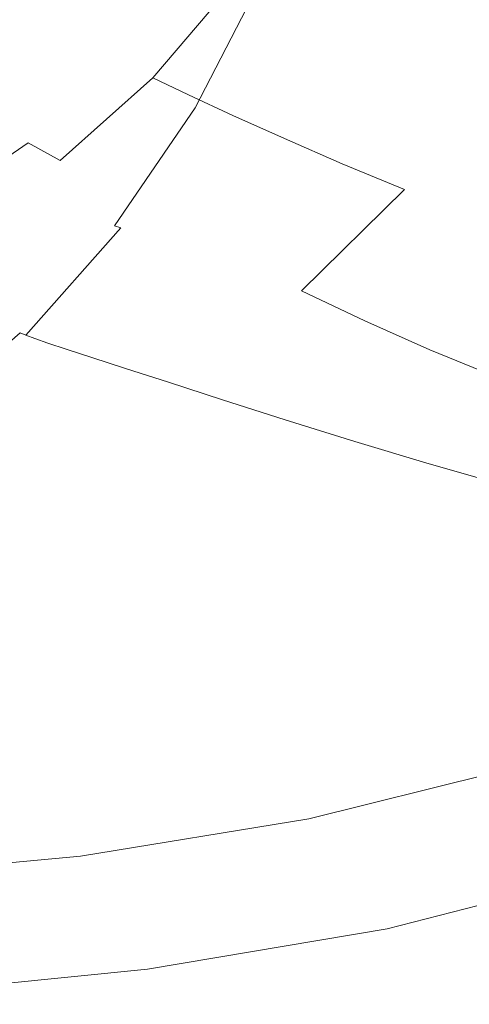
# Model space of a CAD drawing. Extents: x -833 to 667, y -382 to 382.
# Drawn here: x 239 to 358, y -380 to -119 of the extents above; entities that cross this region are included whole.
import ezdxf

# ---------------------------------------------------------------- set-up
doc = ezdxf.new("R2010")
doc.units = 0
doc.header["$LTSCALE"] = 500
doc.header["$MEASUREMENT"] = 0
doc.layers.add('BESCO_AKRYL', color=7, linetype='Continuous')

msp = doc.modelspace()

# ---------------------------------------------------------------- linework, layer by layer
at = {"layer": 'BESCO_AKRYL', "lineweight": 0}
for points, invisible_edges in [([(331.03, -123.39, 199.6), (348.43, -94.31, 200.18), (333.95, -90.45, 175.69), (316.89, -118.34, 175.27)], 15), ([(246.34, -129.7, 0.14), (221.52, -122, 0.04), (238.97, -92.19, 0.04), (263.41, -98.78, 0.14)], 15), ([(260.47, -99.52, 113.09), (241.11, -94.66, 109.7), (223.38, -115.98, 109.68), (241.59, -121.63, 113.05)], 15), ([(346.78, -128.83, 227.39), (364.56, -98.46, 228.14), (348.43, -94.31, 200.18), (331.03, -123.39, 199.6)], 15), ([(263.49, -135.06, 0.35), (246.34, -129.7, 0.14), (263.41, -98.78, 0.14), (280.57, -103.05, 0.35)], 15), ([(363.81, -134.46, 258.11), (381.98, -102.76, 259.05), (364.56, -98.46, 228.14), (346.78, -128.83, 227.39)], 15), ([(260.47, -99.52, 113.09), (241.59, -121.63, 113.05), (254.96, -126.24, 118.66), (274.63, -103.44, 118.75)], 15), ([(274.63, -103.44, 118.75), (254.96, -126.24, 118.66), (265.26, -130.32, 127.07), (285.48, -106.85, 127.22)], 15), ([(263.49, -135.06, 0.35), (280.57, -103.05, 0.35), (291.35, -105.77, 0.71), (274.24, -138.48, 0.7)], 15), ([(285.48, -106.85, 127.22), (265.26, -130.32, 127.07), (274.28, -134.36, 138.84), (294.89, -110.19, 139.09)], 3), ([(274.24, -138.48, 0.7), (291.35, -105.77, 0.71), (297.36, -107.32, 1.24), (280.21, -140.44, 1.23)], 15), ([(280.21, -140.44, 1.23), (297.36, -107.32, 1.24), (300.21, -108.08, 1.98), (283.01, -141.41, 1.97)], 15), ([(283.01, -141.41, 1.97), (300.21, -108.08, 1.98), (301.49, -108.43, 2.98), (284.24, -141.87, 2.96)], 15), ([(285.53, -142.3, 4.23), (284.24, -141.87, 2.96), (301.49, -108.43, 2.98), (302.82, -108.76, 4.25)], 15), ([(287.23, -142.78, 6.34), (285.53, -142.3, 4.23), (302.82, -108.76, 4.25), (304.58, -109.12, 6.38)], 13), ([(289.75, -143.39, 9.86), (287.23, -142.78, 6.34), (304.58, -109.12, 6.38), (307.15, -109.6, 9.92)], 15), ([(294.89, -110.19, 139.09), (274.28, -134.36, 138.84), (283.77, -138.85, 154.54), (304.73, -113.87, 154.92)], 13), ([(293.45, -144.23, 15.35), (289.75, -143.39, 9.86), (307.15, -109.6, 9.92), (310.93, -110.24, 15.43)], 15), ([(293.45, -144.23, 15.35), (310.93, -110.24, 15.43), (316.3, -111.12, 23.49), (298.7, -145.39, 23.36)], 15), ([(298.7, -145.39, 23.36), (316.3, -111.12, 23.49), (323.65, -112.3, 34.66), (305.9, -146.93, 34.47)], 15), ([(316.89, -118.34, 175.27), (304.73, -113.87, 154.92), (283.77, -138.85, 154.54), (295.52, -144.3, 174.73)], 11), ([(305.9, -146.93, 34.47), (323.65, -112.3, 34.66), (333.36, -113.85, 49.51), (315.42, -148.96, 49.23)], 15), ([(315.42, -148.96, 49.23), (333.36, -113.85, 49.51), (345.82, -115.84, 68.59), (327.63, -151.56, 68.21)], 15), ([(241.59, -121.63, 113.05), (223.38, -115.98, 109.68), (203.27, -135.45, 109.66), (219.63, -141.74, 112.99)], 15), ([(342.92, -154.81, 91.97), (327.63, -151.56, 68.21), (345.82, -115.84, 68.59), (361.42, -118.32, 92.48)], 15), ([(331.03, -123.39, 199.6), (316.89, -118.34, 175.27), (295.52, -144.3, 174.73), (309.2, -150.45, 198.87)], 11), ([(360.7, -158.54, 119.98), (342.92, -154.81, 91.97), (361.42, -118.32, 92.48), (379.55, -121.17, 120.64)], 15), ([(246.34, -129.7, 0.14), (227.55, -158.9, 0.14), (204.21, -150.54, 0.03), (221.52, -122, 0.04)], 15), ([(241.59, -121.63, 113.05), (219.63, -141.74, 112.99), (231.77, -146.94, 118.55), (254.96, -126.24, 118.66)], 15), ([(346.78, -128.83, 227.39), (331.03, -123.39, 199.6), (309.2, -150.45, 198.87), (324.45, -157.08, 226.44)], 11), ([(254.96, -126.24, 118.66), (231.77, -146.94, 118.55), (241.29, -151.6, 126.87), (265.26, -130.32, 127.07)], 15), ([(263.49, -135.06, 0.35), (243.55, -165.06, 0.35), (227.55, -158.9, 0.14), (246.34, -129.7, 0.14)], 15), ([(265.26, -130.32, 127.07), (241.29, -151.6, 126.87), (249.77, -156.27, 138.53), (274.28, -134.36, 138.84)], 9), ([(363.81, -134.46, 258.11), (346.78, -128.83, 227.39), (324.45, -157.08, 226.44), (340.96, -163.95, 256.9)], 11), ([(263.49, -135.06, 0.35), (274.24, -138.48, 0.7), (253.58, -169, 0.7), (243.55, -165.06, 0.35)], 15), ([(274.28, -134.36, 138.84), (249.77, -156.27, 138.53), (258.84, -161.5, 154.08), (283.77, -138.85, 154.54)], 15), ([(363.81, -134.46, 258.11), (340.96, -163.95, 256.9), (358.37, -170.81, 289.74), (381.77, -140.08, 291.21)], 15), ([(274.24, -138.48, 0.7), (280.21, -140.44, 1.23), (259.16, -171.28, 1.22), (253.58, -169, 0.7)], 15), ([(295.52, -144.3, 174.73), (283.77, -138.85, 154.54), (258.84, -161.5, 154.08), (270.08, -167.84, 174.07)], 15), ([(280.21, -140.44, 1.23), (283.01, -141.41, 1.97), (261.78, -172.43, 1.96), (259.16, -171.28, 1.22)], 15), ([(283.01, -141.41, 1.97), (284.24, -141.87, 2.96), (262.95, -172.99, 2.94), (261.78, -172.43, 1.96)], 15), ([(285.53, -142.3, 4.23), (264.18, -173.51, 4.2), (262.95, -172.99, 2.94), (284.24, -141.87, 2.96)], 15), ([(287.23, -142.78, 6.34), (265.82, -174.09, 6.3), (264.18, -173.51, 4.2), (285.53, -142.3, 4.23)], 9), ([(289.75, -143.39, 9.86), (268.25, -174.85, 9.79), (265.82, -174.09, 6.3), (287.23, -142.78, 6.34)], 15), ([(293.45, -144.23, 15.35), (271.84, -175.87, 15.24), (268.25, -174.85, 9.79), (289.75, -143.39, 9.86)], 15), ([(309.2, -150.45, 198.87), (295.52, -144.3, 174.73), (270.08, -167.84, 174.07), (283.18, -175, 197.98)], 15), ([(293.45, -144.23, 15.35), (298.7, -145.39, 23.36), (276.95, -177.28, 23.2), (271.84, -175.87, 15.24)], 15), ([(298.7, -145.39, 23.36), (305.9, -146.93, 34.47), (283.94, -179.16, 34.23), (276.95, -177.28, 23.2)], 15), ([(231.77, -146.94, 118.55), (205.14, -165.08, 118.42), (213.75, -170.26, 126.65), (241.29, -151.6, 126.87)], 11), ([(305.9, -146.93, 34.47), (315.42, -148.96, 49.23), (293.19, -181.64, 48.89), (283.94, -179.16, 34.23)], 15), ([(324.45, -157.08, 226.44), (309.2, -150.45, 198.87), (283.18, -175, 197.98), (297.82, -182.71, 225.28)], 15), ([(315.42, -148.96, 49.23), (327.63, -151.56, 68.21), (305.06, -184.81, 67.73), (293.19, -181.64, 48.89)], 15), ([(241.29, -151.6, 126.87), (213.75, -170.26, 126.65), (221.63, -175.49, 138.18), (249.77, -156.27, 138.53)], 15), ([(342.92, -154.81, 91.97), (319.92, -188.77, 91.32), (305.06, -184.81, 67.73), (327.63, -151.56, 68.21)], 15), ([(249.77, -156.27, 138.53), (221.63, -175.49, 138.18), (230.18, -181.36, 153.54), (258.84, -161.5, 154.08)], 15), ([(360.7, -158.54, 119.98), (337.2, -193.32, 119.13), (319.92, -188.77, 91.32), (342.92, -154.81, 91.97)], 15), ([(243.55, -165.06, 0.35), (220.65, -192.35, 0.35), (206.47, -185.56, 0.14), (227.55, -158.9, 0.14)], 15), ([(340.96, -163.95, 256.9), (324.45, -157.08, 226.44), (297.82, -182.71, 225.28), (313.66, -190.7, 255.45)], 15), ([(380.39, -162.58, 151.72), (356.33, -198.25, 150.65), (337.2, -193.32, 119.13), (360.7, -158.54, 119.98)], 15), ([(270.08, -167.84, 174.07), (258.84, -161.5, 154.08), (230.18, -181.36, 153.54), (240.81, -188.47, 173.3)], 15), ([(340.96, -163.95, 256.9), (313.66, -190.7, 255.45), (330.38, -198.67, 287.96), (358.37, -170.81, 289.74)], 12), ([(401.41, -166.76, 186.67), (376.76, -203.33, 185.36), (356.33, -198.25, 150.65), (380.39, -162.58, 151.72)], 15), ([(243.55, -165.06, 0.35), (253.58, -169, 0.7), (229.56, -196.72, 0.69), (220.65, -192.35, 0.35)], 15), ([(253.58, -169, 0.7), (259.16, -171.28, 1.22), (234.54, -199.26, 1.21), (229.56, -196.72, 0.69)], 15), ([(283.18, -175, 197.98), (270.08, -167.84, 174.07), (240.81, -188.47, 173.3), (253.22, -196.52, 196.93)], 15), ([(259.16, -171.28, 1.22), (261.78, -172.43, 1.96), (236.91, -200.55, 1.94), (234.54, -199.26, 1.21)], 15), ([(358.37, -170.81, 289.74), (330.38, -198.67, 287.96), (347.66, -206.36, 322.3), (376.36, -177.42, 324.42)], 13), ([(261.78, -172.43, 1.96), (262.95, -172.99, 2.94), (238.01, -201.21, 2.91), (236.91, -200.55, 1.94)], 15), ([(264.18, -173.51, 4.2), (239.17, -201.82, 4.16), (238.01, -201.21, 2.91), (262.95, -172.99, 2.94)], 15), ([(265.82, -174.09, 6.3), (240.73, -202.5, 6.24), (239.17, -201.82, 4.16), (264.18, -173.51, 4.2)], 13), ([(268.25, -174.85, 9.79), (243.06, -203.37, 9.71), (240.73, -202.5, 6.24), (265.82, -174.09, 6.3)], 9), ([(271.84, -175.87, 15.24), (246.5, -204.56, 15.11), (243.06, -203.37, 9.71), (268.25, -174.85, 9.79)], 13), ([(271.84, -175.87, 15.24), (276.95, -177.28, 23.2), (251.41, -206.2, 23), (246.5, -204.56, 15.11)], 11), ([(297.82, -182.71, 225.28), (283.18, -175, 197.98), (253.22, -196.52, 196.93), (267.1, -205.18, 223.92)], 15), ([(276.95, -177.28, 23.2), (283.94, -179.16, 34.23), (258.13, -208.39, 33.94), (251.41, -206.2, 23)], 11), ([(283.94, -179.16, 34.23), (293.19, -181.64, 48.89), (267.03, -211.27, 48.47), (258.13, -208.39, 33.94)], 11), ([(376.36, -177.42, 324.42), (347.66, -206.36, 322.3), (365.18, -213.49, 357.94), (394.58, -183.54, 360.41)], 13), ([(240.81, -188.47, 173.3), (230.18, -181.36, 153.54), (198.04, -197.96, 152.93), (207.96, -205.73, 172.42)], 15), ([(293.19, -181.64, 48.89), (305.06, -184.81, 67.73), (278.45, -214.95, 67.15), (267.03, -211.27, 48.47)], 11), ([(313.66, -190.7, 255.45), (297.82, -182.71, 225.28), (267.1, -205.18, 223.92), (282.13, -214.15, 253.74)], 15), ([(319.92, -188.77, 91.32), (292.74, -219.57, 90.54), (278.45, -214.95, 67.15), (305.06, -184.81, 67.73)], 13), ([(253.22, -196.52, 196.93), (240.81, -188.47, 173.3), (207.96, -205.73, 172.42), (219.55, -214.51, 195.73)], 15), ([(337.2, -193.32, 119.13), (309.36, -224.86, 118.11), (292.74, -219.57, 90.54), (319.92, -188.77, 91.32)], 13), ([(313.66, -190.7, 255.45), (282.13, -214.15, 253.74), (298.01, -223.1, 285.88), (330.38, -198.67, 287.96)], 15), ([(356.33, -198.25, 150.65), (327.78, -230.59, 149.36), (309.36, -224.86, 118.11), (337.2, -193.32, 119.13)], 13), ([(267.1, -205.18, 223.92), (253.22, -196.52, 196.93), (219.55, -214.51, 195.73), (232.53, -223.96, 222.36)], 15), ([(330.38, -198.67, 287.96), (298.01, -223.1, 285.88), (314.43, -231.74, 319.82), (347.66, -206.36, 322.3)], 15), ([(376.76, -203.33, 185.36), (347.43, -236.51, 183.76), (327.78, -230.59, 149.36), (356.33, -198.25, 150.65)], 13), ([(239.17, -201.82, 4.16), (210.87, -226.63, 4.12), (209.8, -225.95, 2.88), (238.01, -201.21, 2.91)], 15), ([(240.73, -202.5, 6.24), (212.34, -227.4, 6.18), (210.87, -226.63, 4.12), (239.17, -201.82, 4.16)], 11), ([(243.06, -203.37, 9.71), (214.54, -228.38, 9.61), (212.34, -227.4, 6.18), (240.73, -202.5, 6.24)], 15), ([(246.5, -204.56, 15.11), (217.8, -229.72, 14.96), (214.54, -228.38, 9.61), (243.06, -203.37, 9.71)], 15), ([(246.5, -204.56, 15.11), (251.41, -206.2, 23), (222.46, -231.55, 22.77), (217.8, -229.72, 14.96)], 15), ([(282.13, -214.15, 253.74), (267.1, -205.18, 223.92), (232.53, -223.96, 222.36), (246.6, -233.75, 251.78)], 15), ([(376.76, -203.33, 185.36), (397.92, -208.38, 222.72), (367.79, -242.37, 220.81), (347.43, -236.51, 183.76)], 11), ([(251.41, -206.2, 23), (258.13, -208.39, 33.94), (228.85, -234.02, 33.59), (222.46, -231.55, 22.77)], 15), ([(258.13, -208.39, 33.94), (267.03, -211.27, 48.47), (237.3, -237.25, 47.98), (228.85, -234.02, 33.59)], 15), ([(347.66, -206.36, 322.3), (314.43, -231.74, 319.82), (331.09, -239.74, 355.05), (365.18, -213.49, 357.94)], 15), ([(267.03, -211.27, 48.47), (278.45, -214.95, 67.15), (248.15, -241.39, 66.47), (237.3, -237.25, 47.98)], 15), ([(365.18, -213.49, 357.94), (331.09, -239.74, 355.05), (347.67, -246.79, 391.04), (382.62, -219.77, 394.35)], 15), ([(282.13, -214.15, 253.74), (246.6, -233.75, 251.78), (261.48, -243.53, 283.49), (298.01, -223.1, 285.88)], 15), ([(292.74, -219.57, 90.54), (261.73, -246.57, 89.62), (248.15, -241.39, 66.47), (278.45, -214.95, 67.15)], 15), ([(309.36, -224.86, 118.11), (277.53, -252.51, 116.91), (261.73, -246.57, 89.62), (292.74, -219.57, 90.54)], 15), ([(399.64, -224.92, 431.01), (382.62, -219.77, 394.35), (347.67, -246.79, 391.04), (363.86, -252.58, 427.28)], 15), ([(207.3, -248.96, 249.58), (246.6, -233.75, 251.78), (232.53, -223.96, 222.36), (194.35, -238.54, 220.61)], 15), ([(298.01, -223.1, 285.88), (261.48, -243.53, 283.49), (276.88, -252.95, 316.98), (314.43, -231.74, 319.82)], 15), ([(327.78, -230.59, 149.36), (295.03, -258.94, 147.84), (277.53, -252.51, 116.91), (309.36, -224.86, 118.11)], 15), ([(314.43, -231.74, 319.82), (276.88, -252.95, 316.98), (292.5, -261.69, 351.74), (331.09, -239.74, 355.05)], 15), ([(347.43, -236.51, 183.76), (313.71, -265.59, 181.9), (295.03, -258.94, 147.84), (327.78, -230.59, 149.36)], 15), ([(207.3, -248.96, 249.58), (221.01, -259.37, 280.81), (261.48, -243.53, 283.49), (246.6, -233.75, 251.78)], 15), ([(347.43, -236.51, 183.76), (367.79, -242.37, 220.81), (333.06, -272.18, 218.57), (313.71, -265.59, 181.9)], 15), ([(237.3, -237.25, 47.98), (248.15, -241.39, 66.47), (214.53, -263.49, 65.69), (204.38, -258.97, 47.41)], 15), ([(331.09, -239.74, 355.05), (292.5, -261.69, 351.74), (308.05, -269.38, 387.25), (347.67, -246.79, 391.04)], 15), ([(261.73, -246.57, 89.62), (227.23, -269.14, 88.56), (214.53, -263.49, 65.69), (248.15, -241.39, 66.47)], 15), ([(367.79, -242.37, 220.81), (388.31, -247.93, 259.98), (352.56, -278.42, 257.34), (333.06, -272.18, 218.57)], 15), ([(221.01, -259.37, 280.81), (235.2, -269.41, 313.79), (276.88, -252.95, 316.98), (261.48, -243.53, 283.49)], 15), ([(277.53, -252.51, 116.91), (242.01, -275.63, 115.54), (227.23, -269.14, 88.56), (261.73, -246.57, 89.62)], 15), ([(363.86, -252.58, 427.28), (347.67, -246.79, 391.04), (308.05, -269.38, 387.25), (323.26, -275.71, 423)], 15), ([(388.31, -247.93, 259.98), (408.44, -252.95, 300.77), (371.71, -284.06, 297.71), (352.56, -278.42, 257.34)], 15), ([(295.03, -258.94, 147.84), (258.39, -282.65, 146.1), (242.01, -275.63, 115.54), (277.53, -252.51, 116.91)], 15), ([(379.5, -257.25, 463.16), (363.86, -252.58, 427.28), (323.26, -275.71, 423), (337.94, -280.8, 458.4)], 15), ([(235.2, -269.41, 313.79), (249.6, -278.71, 348.01), (292.5, -261.69, 351.74), (276.88, -252.95, 316.98)], 15), ([(394.39, -260.93, 498.1), (379.5, -257.25, 463.16), (337.94, -280.8, 458.4), (351.93, -284.82, 492.87)], 15), ([(313.71, -265.59, 181.9), (275.87, -289.91, 179.76), (258.39, -282.65, 146.1), (295.03, -258.94, 147.84)], 15), ([(249.6, -278.71, 348.01), (263.96, -286.91, 382.98), (308.05, -269.38, 387.25), (292.5, -261.69, 351.74)], 15), ([(408.35, -263.76, 531.48), (394.39, -260.93, 498.1), (351.93, -284.82, 492.87), (365.06, -287.91, 525.81)], 15), ([(313.71, -265.59, 181.9), (333.06, -272.18, 218.57), (293.99, -297.09, 216), (275.87, -289.91, 179.76)], 15), ([(203.14, -293.56, 113.99), (189.58, -286.65, 87.38), (227.23, -269.14, 88.56), (242.01, -275.63, 115.54)], 15), ([(190.39, -281.6, 310.32), (203.45, -291.32, 343.97), (249.6, -278.71, 348.01), (235.2, -269.41, 313.79)], 15), ([(278, -293.65, 418.19), (323.26, -275.71, 423), (308.05, -269.38, 387.25), (263.96, -286.91, 382.98)], 15), ([(333.06, -272.18, 218.57), (352.56, -278.42, 257.34), (312.25, -303.91, 254.32), (293.99, -297.09, 216)], 15), ([(218.16, -301.04, 144.15), (203.14, -293.56, 113.99), (242.01, -275.63, 115.54), (258.39, -282.65, 146.1)], 15), ([(291.56, -299.07, 453.05), (337.94, -280.8, 458.4), (323.26, -275.71, 423), (278, -293.65, 418.19)], 15), ([(203.45, -291.32, 343.97), (216.47, -299.89, 378.35), (263.96, -286.91, 382.98), (249.6, -278.71, 348.01)], 15), ([(352.56, -278.42, 257.34), (371.71, -284.06, 297.71), (330.18, -310.06, 294.21), (312.25, -303.91, 254.32)], 15), ([(304.49, -303.35, 487), (351.93, -284.82, 492.87), (337.94, -280.8, 458.4), (291.56, -299.07, 453.05)], 15), ([(234.21, -308.77, 177.35), (218.16, -301.04, 144.15), (258.39, -282.65, 146.1), (275.87, -289.91, 179.76)], 15), ([(371.71, -284.06, 297.71), (389.97, -288.8, 339.17), (347.3, -315.24, 335.18), (330.18, -310.06, 294.21)], 15), ([(316.63, -306.64, 519.43), (365.06, -287.91, 525.81), (351.93, -284.82, 492.87), (304.49, -303.35, 487)], 15), ([(229.21, -306.93, 412.97), (278, -293.65, 418.19), (263.96, -286.91, 382.98), (216.47, -299.89, 378.35)], 15), ([(316.63, -306.64, 519.43), (327.82, -309.1, 549.78), (377.16, -290.21, 556.63), (365.06, -287.91, 525.81)], 15), ([(406.84, -292.38, 381.2), (363.12, -319.15, 376.72), (347.3, -315.24, 335.18), (389.97, -288.8, 339.17)], 15), ([(234.21, -308.77, 177.35), (275.87, -289.91, 179.76), (293.99, -297.09, 216), (250.84, -316.43, 213.11)], 15), ([(327.82, -309.1, 549.78), (337.9, -310.88, 577.46), (388.06, -291.89, 584.74), (377.16, -290.21, 556.63)], 15), ([(337.9, -310.88, 577.46), (346.72, -312.15, 601.89), (397.58, -293.08, 609.54), (388.06, -291.89, 584.74)], 15), ([(241.53, -312.6, 447.25), (291.56, -299.07, 453.05), (278, -293.65, 418.19), (229.21, -306.93, 412.97)], 15), ([(346.72, -312.15, 601.89), (354.1, -313.07, 622.48), (405.56, -293.94, 630.45), (397.58, -293.08, 609.54)], 15), ([(359.91, -313.79, 638.66), (411.83, -294.62, 646.88), (405.56, -293.94, 630.45), (354.1, -313.07, 622.48)], 15), ([(250.84, -316.43, 213.11), (293.99, -297.09, 216), (312.25, -303.91, 254.32), (267.62, -323.69, 250.91)], 15), ([(253.27, -317.07, 480.62), (304.49, -303.35, 487), (291.56, -299.07, 453.05), (241.53, -312.6, 447.25)], 15), ([(264.31, -320.51, 512.51), (316.63, -306.64, 519.43), (304.49, -303.35, 487), (253.27, -317.07, 480.62)], 15), ([(267.62, -323.69, 250.91), (312.25, -303.91, 254.32), (330.18, -310.06, 294.21), (284.09, -330.24, 290.28)], 15), ([(189, -321.9, 441.11), (241.53, -312.6, 447.25), (229.21, -306.93, 412.97), (178.02, -316.06, 407.45)], 15), ([(264.31, -320.51, 512.51), (274.48, -323.07, 542.35), (327.82, -309.1, 549.78), (316.63, -306.64, 519.43)], 15), ([(189.65, -322.73, 174.74), (234.21, -308.77, 177.35), (250.84, -316.43, 213.11), (204.61, -330.73, 209.97)], 15), ([(274.48, -323.07, 542.35), (283.65, -324.94, 569.56), (337.9, -310.88, 577.46), (327.82, -309.1, 549.78)], 15), ([(284.09, -330.24, 290.28), (330.18, -310.06, 294.21), (347.3, -315.24, 335.18), (299.83, -335.75, 330.7)], 15), ([(199.48, -326.51, 473.88), (253.27, -317.07, 480.62), (241.53, -312.6, 447.25), (189, -321.9, 441.11)], 15), ([(283.65, -324.94, 569.56), (291.67, -326.27, 593.58), (346.72, -312.15, 601.89), (337.9, -310.88, 577.46)], 15), ([(291.67, -326.27, 593.58), (298.39, -327.23, 613.82), (354.1, -313.07, 622.48), (346.72, -312.15, 601.89)], 15), ([(303.67, -327.98, 629.73), (359.91, -313.79, 638.66), (354.1, -313.07, 622.48), (298.39, -327.23, 613.82)], 15), ([(314.39, -339.92, 371.68), (299.83, -335.75, 330.7), (347.3, -315.24, 335.18), (363.12, -319.15, 376.72)], 15), ([(307.7, -328.57, 641.83), (364.33, -314.35, 650.96), (359.91, -313.79, 638.66), (303.67, -327.98, 629.73)], 15), ([(310.66, -329.03, 650.65), (367.59, -314.8, 659.93), (364.33, -314.35, 650.96), (307.7, -328.57, 641.83)], 15), ([(312.75, -329.42, 656.72), (369.89, -315.17, 666.12), (367.59, -314.8, 659.93), (310.66, -329.03, 650.65)], 15), ([(312.75, -329.42, 656.72), (314.14, -329.77, 660.59), (371.43, -315.5, 670.05), (369.89, -315.17, 666.12)], 15), ([(209.33, -330.05, 505.2), (264.31, -320.51, 512.51), (253.27, -317.07, 480.62), (199.48, -326.51, 473.88)], 15), ([(204.61, -330.73, 209.97), (250.84, -316.43, 213.11), (267.62, -323.69, 250.91), (219.7, -338.33, 247.22)], 15), ([(314.14, -329.77, 660.59), (315.04, -330.12, 662.78), (372.42, -315.84, 672.28), (371.43, -315.5, 670.05)], 15), ([(315.04, -330.12, 662.78), (315.63, -330.52, 663.83), (373.07, -316.22, 673.35), (372.42, -315.84, 672.28)], 13), ([(315.63, -330.52, 663.83), (316.09, -331, 664.27), (373.59, -316.68, 673.8), (373.07, -316.22, 673.35)], 15), ([(316.62, -331.61, 664.62), (374.19, -317.27, 674.17), (373.59, -316.68, 673.8), (316.09, -331, 664.27)], 15), ([(317.21, -332.35, 664.91), (374.86, -317.97, 674.48), (374.19, -317.27, 674.17), (316.62, -331.61, 664.62)], 15), ([(317.87, -333.21, 665.15), (375.61, -318.8, 674.73), (374.86, -317.97, 674.48), (317.21, -332.35, 664.91)], 15), ([(209.33, -330.05, 505.2), (218.41, -332.69, 534.49), (274.48, -323.07, 542.35), (264.31, -320.51, 512.51)], 15), ([(327.76, -342.9, 412.5), (314.39, -339.92, 371.68), (363.12, -319.15, 376.72), (377.64, -321.95, 418.09)], 15), ([(318.6, -334.2, 665.34), (376.44, -319.74, 674.93), (375.61, -318.8, 674.73), (317.87, -333.21, 665.15)], 15), ([(318.6, -334.2, 665.34), (319.4, -335.3, 665.49), (377.34, -320.79, 675.1), (376.44, -319.74, 674.93)], 15), ([(218.41, -332.69, 534.49), (226.6, -334.61, 561.22), (283.65, -324.94, 569.56), (274.48, -323.07, 542.35)], 15), ([(319.4, -335.3, 665.49), (320.28, -336.51, 665.62), (378.33, -321.95, 675.25), (377.34, -320.79, 675.1)], 15), ([(320.28, -336.51, 665.62), (321.22, -337.84, 665.73), (379.41, -323.22, 675.38), (378.33, -321.95, 675.25)], 15), ([(339.93, -344.88, 452.43), (327.76, -342.9, 412.5), (377.64, -321.95, 418.09), (390.84, -323.81, 458.57)], 15), ([(219.7, -338.33, 247.22), (267.62, -323.69, 250.91), (284.09, -330.24, 290.28), (234.54, -345.17, 286.01)], 15), ([(226.6, -334.61, 561.22), (233.77, -335.98, 584.8), (291.67, -326.27, 593.58), (283.65, -324.94, 569.56)], 15), ([(321.22, -337.84, 665.73), (322.24, -339.28, 665.85), (380.56, -324.6, 675.52), (379.41, -323.22, 675.38)], 15), ([(323.34, -340.82, 665.97), (381.81, -326.08, 675.66), (380.56, -324.6, 675.52), (322.24, -339.28, 665.85)], 15), ([(350.89, -346.05, 490.76), (339.93, -344.88, 452.43), (390.84, -323.81, 458.57), (402.72, -324.91, 497.41)], 15), ([(350.89, -346.05, 490.76), (402.72, -324.91, 497.41), (413.26, -325.4, 533.89), (360.62, -346.57, 526.75)], 15), ([(233.77, -335.98, 584.8), (239.77, -336.97, 604.68), (298.39, -327.23, 613.82), (291.67, -326.27, 593.58)], 15), ([(244.49, -337.74, 620.3), (303.67, -327.98, 629.73), (298.39, -327.23, 613.82), (239.77, -336.97, 604.68)], 15), ([(248.09, -338.35, 632.18), (307.7, -328.57, 641.83), (303.67, -327.98, 629.73), (244.49, -337.74, 620.3)], 15), ([(324.49, -342.45, 666.1), (383.12, -327.63, 675.81), (381.81, -326.08, 675.66), (323.34, -340.82, 665.97)], 15), ([(325.68, -344.12, 666.23), (384.46, -329.23, 675.96), (383.12, -327.63, 675.81), (324.49, -342.45, 666.1)], 15), ([(234.54, -345.17, 286.01), (284.09, -330.24, 290.28), (299.83, -335.75, 330.7), (248.72, -350.94, 325.83)], 15), ([(250.73, -338.83, 640.84), (310.66, -329.03, 650.65), (307.7, -328.57, 641.83), (248.09, -338.35, 632.18)], 15), ([(252.6, -339.23, 646.81), (312.75, -329.42, 656.72), (310.66, -329.03, 650.65), (250.73, -338.83, 640.84)], 15), ([(252.6, -339.23, 646.81), (253.84, -339.59, 650.6), (314.14, -329.77, 660.59), (312.75, -329.42, 656.72)], 15), ([(253.84, -339.59, 650.6), (254.64, -339.95, 652.75), (315.04, -330.12, 662.78), (314.14, -329.77, 660.59)], 15), ([(254.64, -339.95, 652.75), (255.15, -340.36, 653.77), (315.63, -330.52, 663.83), (315.04, -330.12, 662.78)], 13), ([(255.15, -340.36, 653.77), (255.55, -340.86, 654.2), (316.09, -331, 664.27), (315.63, -330.52, 663.83)], 15), ([(256.01, -341.49, 654.54), (316.62, -331.61, 664.62), (316.09, -331, 664.27), (255.55, -340.86, 654.2)], 15), ([(326.88, -345.81, 666.36), (385.83, -330.85, 676.12), (384.46, -329.23, 675.96), (325.68, -344.12, 666.23)], 15), ([(326.88, -345.81, 666.36), (328.07, -347.49, 666.5), (387.18, -332.46, 676.28), (385.83, -330.85, 676.12)], 15), ([(256.52, -342.25, 654.81), (317.21, -332.35, 664.91), (316.62, -331.61, 664.62), (256.01, -341.49, 654.54)], 15), ([(257.09, -343.13, 655.03), (317.87, -333.21, 665.15), (317.21, -332.35, 664.91), (256.52, -342.25, 654.81)], 15), ([(257.71, -344.15, 655.2), (318.6, -334.2, 665.34), (317.87, -333.21, 665.15), (257.09, -343.13, 655.03)], 15), ([(328.07, -347.49, 666.5), (329.24, -349.13, 666.62), (388.5, -334.03, 676.43), (387.18, -332.46, 676.28)], 15), ([(174.34, -341.85, 575.75), (179.6, -342.85, 595.25), (239.77, -336.97, 604.68), (233.77, -335.98, 584.8)], 15), ([(261.85, -355.29, 366.21), (248.72, -350.94, 325.83), (299.83, -335.75, 330.7), (314.39, -339.92, 371.68)], 15), ([(257.71, -344.15, 655.2), (258.4, -345.28, 655.34), (319.4, -335.3, 665.49), (318.6, -334.2, 665.34)], 15), ([(258.4, -345.28, 655.34), (259.15, -346.53, 655.45), (320.28, -336.51, 665.62), (319.4, -335.3, 665.49)], 15), ([(329.24, -349.13, 666.62), (330.36, -350.71, 666.75), (389.77, -335.54, 676.58), (388.5, -334.03, 676.43)], 15), ([(330.36, -350.71, 666.75), (331.41, -352.19, 666.87), (390.97, -336.95, 676.71), (389.77, -335.54, 676.58)], 15), ([(183.74, -343.64, 610.57), (244.49, -337.74, 620.3), (239.77, -336.97, 604.68), (179.6, -342.85, 595.25)], 15), ([(186.89, -344.26, 622.22), (248.09, -338.35, 632.18), (244.49, -337.74, 620.3), (183.74, -343.64, 610.57)], 15), ([(189.21, -344.75, 630.72), (250.73, -338.83, 640.84), (248.09, -338.35, 632.18), (186.89, -344.26, 622.22)], 15), ([(190.84, -345.15, 636.57), (252.6, -339.23, 646.81), (250.73, -338.83, 640.84), (189.21, -344.75, 630.72)], 15), ([(259.15, -346.53, 655.45), (259.96, -347.9, 655.55), (321.22, -337.84, 665.73), (320.28, -336.51, 665.62)], 15), ([(259.96, -347.9, 655.55), (260.83, -349.38, 655.64), (322.24, -339.28, 665.85), (321.22, -337.84, 665.73)], 15), ([(332.37, -353.54, 666.97), (392.06, -338.25, 676.84), (390.97, -336.95, 676.71), (331.41, -352.19, 666.87)], 15), ([(333.23, -354.77, 667.05), (393.04, -339.42, 676.94), (392.06, -338.25, 676.84), (332.37, -353.54, 666.97)], 15), ([(190.84, -345.15, 636.57), (191.92, -345.52, 640.3), (253.84, -339.59, 650.6), (252.6, -339.23, 646.81)], 15), ([(191.92, -345.52, 640.3), (192.61, -345.88, 642.4), (254.64, -339.95, 652.75), (253.84, -339.59, 650.6)], 15), ([(192.61, -345.88, 642.4), (193.05, -346.3, 643.4), (255.15, -340.36, 653.77), (254.64, -339.95, 652.75)], 13), ([(193.05, -346.3, 643.4), (193.39, -346.81, 643.81), (255.55, -340.86, 654.2), (255.15, -340.36, 653.77)], 15), ([(193.77, -347.45, 644.14), (256.01, -341.49, 654.54), (255.55, -340.86, 654.2), (193.39, -346.81, 643.81)], 15), ([(261.77, -350.97, 655.74), (323.34, -340.82, 665.97), (322.24, -339.28, 665.85), (260.83, -349.38, 655.64)], 15), ([(262.76, -352.64, 655.84), (324.49, -342.45, 666.1), (323.34, -340.82, 665.97), (261.77, -350.97, 655.74)], 15), ([(273.93, -358.4, 406.43), (261.85, -355.29, 366.21), (314.39, -339.92, 371.68), (327.76, -342.9, 412.5)], 15), ([(334.01, -355.88, 667.09), (393.92, -340.48, 676.99), (393.04, -339.42, 676.94), (333.23, -354.77, 667.05)], 15), ([(334.68, -356.86, 667.06), (394.69, -341.43, 676.97), (393.92, -340.48, 676.99), (334.01, -355.88, 667.09)], 15), ([(334.68, -356.86, 667.06), (335.26, -357.73, 666.95), (395.34, -342.26, 676.87), (394.69, -341.43, 676.97)], 15), ([(194.2, -348.22, 644.4), (256.52, -342.25, 654.81), (256.01, -341.49, 654.54), (193.77, -347.45, 644.14)], 15), ([(194.67, -349.13, 644.6), (257.09, -343.13, 655.03), (256.52, -342.25, 654.81), (194.2, -348.22, 644.4)], 15), ([(195.19, -350.16, 644.76), (257.71, -344.15, 655.2), (257.09, -343.13, 655.03), (194.67, -349.13, 644.6)], 15), ([(263.77, -354.36, 655.95), (325.68, -344.12, 666.23), (324.49, -342.45, 666.1), (262.76, -352.64, 655.84)], 15), ([(284.94, -360.48, 445.78), (273.93, -358.4, 406.43), (327.76, -342.9, 412.5), (339.93, -344.88, 452.43)], 15), ([(335.26, -357.73, 666.95), (335.73, -358.48, 666.75), (395.88, -342.97, 676.67), (395.34, -342.26, 676.87)], 15), ([(335.73, -358.48, 666.75), (336.09, -359.12, 666.43), (396.29, -343.58, 676.36), (395.88, -342.97, 676.67)], 15), ([(336.09, -359.12, 666.43), (336.35, -359.64, 665.97), (396.58, -344.08, 675.9), (396.29, -343.58, 676.36)], 15), ([(182.61, -355.45, 281.5), (234.54, -345.17, 286.01), (248.72, -350.94, 325.83), (195.11, -361.39, 320.7)], 15), ([(195.19, -350.16, 644.76), (195.76, -351.31, 644.87), (258.4, -345.28, 655.34), (257.71, -344.15, 655.2)], 15), ([(195.76, -351.31, 644.87), (196.37, -352.58, 644.97), (259.15, -346.53, 655.45), (258.4, -345.28, 655.34)], 15), ([(196.37, -352.58, 644.97), (197.04, -353.97, 645.04), (259.96, -347.9, 655.55), (259.15, -346.53, 655.45)], 15), ([(264.8, -356.1, 656.06), (326.88, -345.81, 666.36), (325.68, -344.12, 666.23), (263.77, -354.36, 655.95)], 15), ([(264.8, -356.1, 656.06), (265.82, -357.84, 656.17), (328.07, -347.49, 666.5), (326.88, -345.81, 666.36)], 15), ([(294.86, -361.7, 483.54), (284.94, -360.48, 445.78), (339.93, -344.88, 452.43), (350.89, -346.05, 490.76)], 15), ([(294.86, -361.7, 483.54), (350.89, -346.05, 490.76), (360.62, -346.57, 526.75), (303.68, -362.24, 519)], 15), ([(303.68, -362.24, 519), (360.62, -346.57, 526.75), (369.12, -346.63, 559.69), (311.38, -362.31, 551.45)], 15), ([(311.38, -362.31, 551.45), (369.12, -346.63, 559.69), (376.37, -346.41, 588.85), (317.96, -362.07, 580.18)], 15), ([(317.96, -362.07, 580.18), (376.37, -346.41, 588.85), (382.36, -346.07, 613.5), (323.4, -361.72, 604.48)], 15), ([(327.69, -361.45, 623.62), (323.4, -361.72, 604.48), (382.36, -346.07, 613.5), (387.08, -345.81, 632.94)], 15), ([(330.96, -361.22, 638.25), (327.69, -361.45, 623.62), (387.08, -345.81, 632.94), (390.68, -345.59, 647.78)], 15), ([(333.33, -361.02, 648.97), (330.96, -361.22, 638.25), (390.68, -345.59, 647.78), (393.29, -345.41, 658.66)], 15), ([(334.94, -360.83, 656.42), (333.33, -361.02, 648.97), (393.29, -345.41, 658.66), (395.06, -345.22, 666.22)], 15), ([(334.94, -360.83, 656.42), (395.06, -345.22, 666.22), (396.13, -345.02, 671.09), (335.91, -360.62, 661.22)], 15), ([(335.91, -360.62, 661.22), (396.13, -345.02, 671.09), (396.65, -344.77, 673.9), (336.39, -360.37, 663.99)], 15), ([(336.49, -360.05, 665.37), (396.75, -344.47, 675.3), (396.58, -344.08, 675.9), (336.35, -359.64, 665.97)], 11), ([(336.39, -360.37, 663.99), (396.65, -344.77, 673.9), (396.75, -344.47, 675.3), (336.49, -360.05, 665.37)], 15), ([(197.04, -353.97, 645.04), (197.77, -355.48, 645.12), (260.83, -349.38, 655.64), (259.96, -347.9, 655.55)], 15), ([(265.82, -357.84, 656.17), (266.82, -359.53, 656.28), (329.24, -349.13, 666.62), (328.07, -347.49, 666.5)], 15), ([(266.82, -359.53, 656.28), (267.78, -361.15, 656.38), (330.36, -350.71, 666.75), (329.24, -349.13, 666.62)], 15), ([(206.72, -365.86, 360.44), (195.11, -361.39, 320.7), (248.72, -350.94, 325.83), (261.85, -355.29, 366.21)], 15), ([(198.54, -357.1, 645.19), (261.77, -350.97, 655.74), (260.83, -349.38, 655.64), (197.77, -355.48, 645.12)], 15), ([(199.36, -358.8, 645.28), (262.76, -352.64, 655.84), (261.77, -350.97, 655.74), (198.54, -357.1, 645.19)], 15), ([(267.78, -361.15, 656.38), (268.68, -362.67, 656.47), (331.41, -352.19, 666.87), (330.36, -350.71, 666.75)], 15), ([(200.2, -360.55, 645.36), (263.77, -354.36, 655.95), (262.76, -352.64, 655.84), (199.36, -358.8, 645.28)], 15), ([(201.05, -362.32, 645.44), (264.8, -356.1, 656.06), (263.77, -354.36, 655.95), (200.2, -360.55, 645.36)], 15), ([(269.5, -364.07, 656.56), (332.37, -353.54, 666.97), (331.41, -352.19, 666.87), (268.68, -362.67, 656.47)], 15), ([(270.25, -365.33, 656.62), (333.23, -354.77, 667.05), (332.37, -353.54, 666.97), (269.5, -364.07, 656.56)], 15), ([(201.05, -362.32, 645.44), (201.89, -364.08, 645.53), (265.82, -357.84, 656.17), (264.8, -356.1, 656.06)], 15), ([(217.4, -369.07, 400.03), (206.72, -365.86, 360.44), (261.85, -355.29, 366.21), (273.93, -358.4, 406.43)], 15), ([(270.91, -366.47, 656.64), (334.01, -355.88, 667.09), (333.23, -354.77, 667.05), (270.25, -365.33, 656.62)], 15), ([(271.49, -367.49, 656.6), (334.68, -356.86, 667.06), (334.01, -355.88, 667.09), (270.91, -366.47, 656.64)], 15), ([(271.49, -367.49, 656.6), (271.98, -368.38, 656.48), (335.26, -357.73, 666.95), (334.68, -356.86, 667.06)], 15), ([(201.89, -364.08, 645.53), (202.72, -365.81, 645.61), (266.82, -359.53, 656.28), (265.82, -357.84, 656.17)], 15), ([(202.72, -365.81, 645.61), (203.51, -367.46, 645.69), (267.78, -361.15, 656.38), (266.82, -359.53, 656.28)], 15), ([(227.15, -371.21, 438.75), (217.4, -369.07, 400.03), (273.93, -358.4, 406.43), (284.94, -360.48, 445.78)], 15), ([(271.98, -368.38, 656.48), (272.38, -369.15, 656.27), (335.73, -358.48, 666.75), (335.26, -357.73, 666.95)], 15), ([(272.38, -369.15, 656.27), (272.69, -369.81, 655.95), (336.09, -359.12, 666.43), (335.73, -358.48, 666.75)], 15), ([(272.69, -369.81, 655.95), (272.9, -370.34, 655.5), (336.35, -359.64, 665.97), (336.09, -359.12, 666.43)], 15), ([(273.02, -370.76, 654.9), (336.49, -360.05, 665.37), (336.35, -359.64, 665.97), (272.9, -370.34, 655.5)], 11), ([(203.51, -367.46, 645.69), (204.25, -369.01, 645.76), (268.68, -362.67, 656.47), (267.78, -361.15, 656.38)], 15), ([(235.95, -372.47, 475.92), (227.15, -371.21, 438.75), (284.94, -360.48, 445.78), (294.86, -361.7, 483.54)], 15), ([(235.95, -372.47, 475.92), (294.86, -361.7, 483.54), (303.68, -362.24, 519), (243.78, -373.03, 510.82)], 15), ([(243.78, -373.03, 510.82), (303.68, -362.24, 519), (311.38, -362.31, 551.45), (250.64, -373.09, 542.77)], 15), ([(250.64, -373.09, 542.77), (311.38, -362.31, 551.45), (317.96, -362.07, 580.18), (256.5, -372.85, 571.04)], 15), ([(256.5, -372.85, 571.04), (317.96, -362.07, 580.18), (323.4, -361.72, 604.48), (261.34, -372.49, 594.95)], 15), ([(265.16, -372.21, 613.8), (261.34, -372.49, 594.95), (323.4, -361.72, 604.48), (327.69, -361.45, 623.62)], 15), ([(268.07, -371.98, 628.19), (265.16, -372.21, 613.8), (327.69, -361.45, 623.62), (330.96, -361.22, 638.25)], 15), ([(270.18, -371.77, 638.74), (268.07, -371.98, 628.19), (330.96, -361.22, 638.25), (333.33, -361.02, 648.97)], 15), ([(271.62, -371.57, 646.08), (270.18, -371.77, 638.74), (333.33, -361.02, 648.97), (334.94, -360.83, 656.42)], 15), ([(271.62, -371.57, 646.08), (334.94, -360.83, 656.42), (335.91, -360.62, 661.22), (272.49, -371.36, 650.8)], 15), ([(272.49, -371.36, 650.8), (335.91, -360.62, 661.22), (336.39, -360.37, 663.99), (272.92, -371.09, 653.54)], 15), ([(272.92, -371.09, 653.54), (336.39, -360.37, 663.99), (336.49, -360.05, 665.37), (273.02, -370.76, 654.9)], 15), ([(204.93, -370.43, 645.83), (269.5, -364.07, 656.56), (268.68, -362.67, 656.47), (204.25, -369.01, 645.76)], 15), ([(205.54, -371.71, 645.88), (270.25, -365.33, 656.62), (269.5, -364.07, 656.56), (204.93, -370.43, 645.83)], 15), ([(206.09, -372.87, 645.88), (270.91, -366.47, 656.64), (270.25, -365.33, 656.62), (205.54, -371.71, 645.88)], 15), ([(206.57, -373.91, 645.83), (271.49, -367.49, 656.6), (270.91, -366.47, 656.64), (206.09, -372.87, 645.88)], 15), ([(206.57, -373.91, 645.83), (206.97, -374.82, 645.7), (271.98, -368.38, 656.48), (271.49, -367.49, 656.6)], 15), ([(206.97, -374.82, 645.7), (207.3, -375.6, 645.48), (272.38, -369.15, 656.27), (271.98, -368.38, 656.48)], 15), ([(207.3, -375.6, 645.48), (207.55, -376.27, 645.16), (272.69, -369.81, 655.95), (272.38, -369.15, 656.27)], 15), ([(207.55, -376.27, 645.16), (207.72, -376.81, 644.71), (272.9, -370.34, 655.5), (272.69, -369.81, 655.95)], 15), ([(175.49, -378.97, 468.07), (235.95, -372.47, 475.92), (243.78, -373.03, 510.82), (182.3, -379.54, 502.4)], 15), ([(193.38, -379.36, 561.63), (256.5, -372.85, 571.04), (261.34, -372.49, 594.95), (197.6, -378.99, 585.14)], 15), ([(200.94, -378.71, 603.68), (197.6, -378.99, 585.14), (261.34, -372.49, 594.95), (265.16, -372.21, 613.8)], 15), ([(203.47, -378.47, 617.83), (200.94, -378.71, 603.68), (265.16, -372.21, 613.8), (268.07, -371.98, 628.19)], 15), ([(205.32, -378.26, 628.21), (203.47, -378.47, 617.83), (268.07, -371.98, 628.19), (270.18, -371.77, 638.74)], 15), ([(206.57, -378.06, 635.43), (205.32, -378.26, 628.21), (270.18, -371.77, 638.74), (271.62, -371.57, 646.08)], 15), ([(206.57, -378.06, 635.43), (271.62, -371.57, 646.08), (272.49, -371.36, 650.8), (207.34, -377.84, 640.08)], 15), ([(207.34, -377.84, 640.08), (272.49, -371.36, 650.8), (272.92, -371.09, 653.54), (207.72, -377.57, 642.77)], 15), ([(207.81, -377.24, 644.11), (273.02, -370.76, 654.9), (272.9, -370.34, 655.5), (207.72, -376.81, 644.71)], 11), ([(207.72, -377.57, 642.77), (272.92, -371.09, 653.54), (273.02, -370.76, 654.9), (207.81, -377.24, 644.11)], 15), ([(182.3, -379.54, 502.4), (243.78, -373.03, 510.82), (250.64, -373.09, 542.77), (188.27, -379.61, 533.82)], 15), ([(188.27, -379.61, 533.82), (250.64, -373.09, 542.77), (256.5, -372.85, 571.04), (193.38, -379.36, 561.63)], 15)]:
    msp.add_3dface(points, dxfattribs=dict(at, invisible_edges=invisible_edges))

doc.saveas('drawing.dxf')
